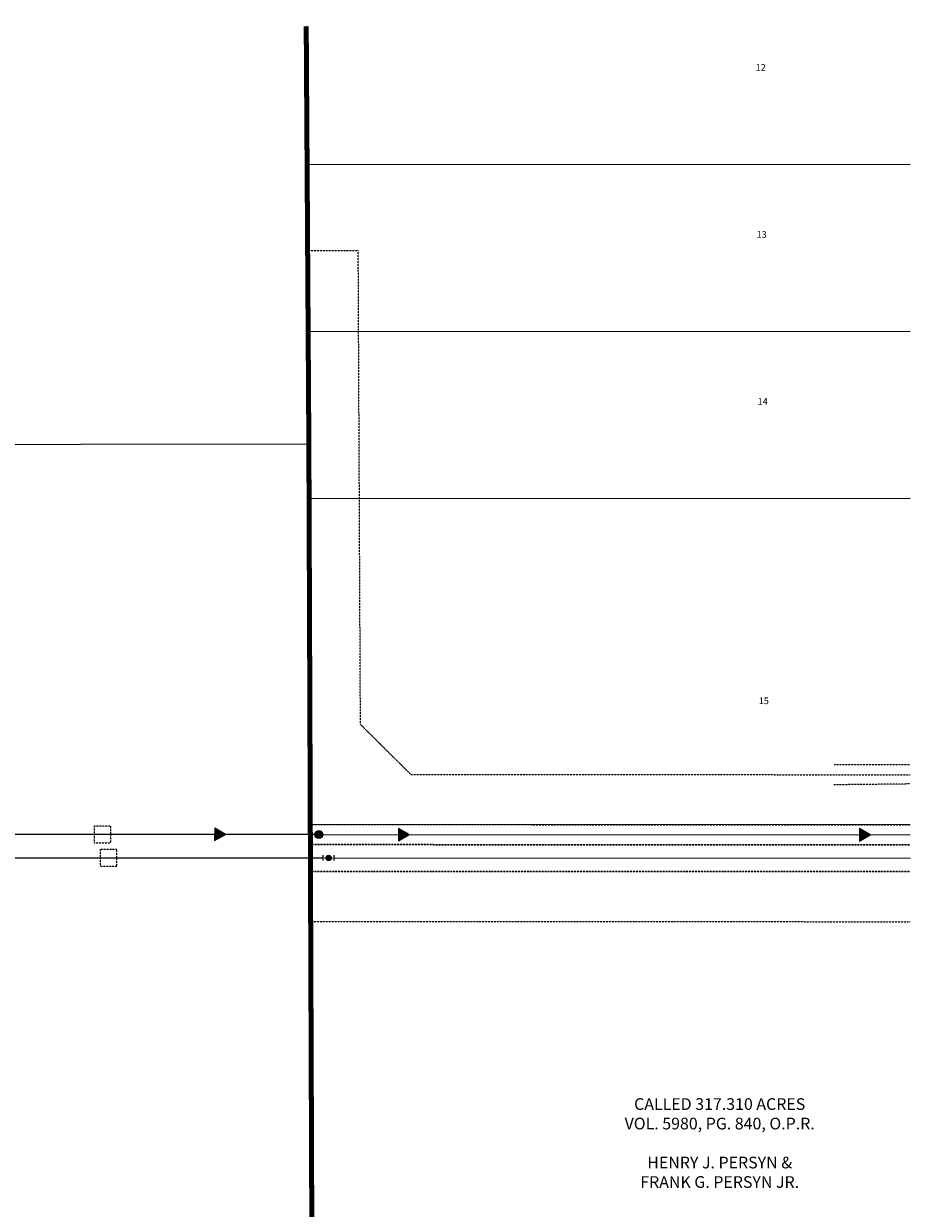
# Model space of a CAD drawing. Units: feet. Extents: x 2026736 to 2031109, y 13729216 to 13731615.
# Drawn here: x 2030578 to 2031109, y 13730407 to 13731116 of the extents above; entities that cross this region are included whole.
import ezdxf
from ezdxf.enums import TextEntityAlignment as Align

# ---------------------------------------------------------------- set-up
doc = ezdxf.new("R2010")
doc.units = ezdxf.units.FT
doc.header["$MEASUREMENT"] = 0
for name, pattern in [('HIDDEN2', [0.1875, 0.125, -0.0625]), ('PHANTOM', [63.5, 31.75, -6.35, 6.35, -6.35, 6.35, -6.35]), ('PHANTOM2', [1.25, 0.625, -0.125, 0.125, -0.125, 0.125, -0.125])]:
    doc.linetypes.add(name, pattern=pattern)
for name, color, linetype in [('Bexar___Parcels__2020_', 253, 'Continuous'), ('CE-EOP', 253, 'HIDDEN2'), ('CP-BORE PIT-SSWR-OFFSITE', 51, 'HIDDEN2'), ('CP-SSWR-FLOW-OFFSITE', 253, 'Continuous'), ('CP-SSWR-LINE-OFFSITE', 6, 'Continuous'), ('CP-SSWR-MH-OFFSITE', 1, 'Continuous'), ('CP-WAT-LINE-OFFSITE', 5, 'Continuous'), ('CP-WATR-SYMB-OFFSITE', 253, 'Continuous'), ('PARCEL 17-1 2014', 253, 'Continuous'), ('VE-BNDY-COUNTY-LINE', 252, 'PHANTOM'), ('VE-ESMT-LINE', 253, 'HIDDEN2'), ('VE-ESMT-SSWR', 253, 'HIDDEN2'), ('VE-ESMT-WAT', 253, 'HIDDEN2'), ('VE-ESMT-WAT-CONT', 253, 'HIDDEN2'), ('VE-LOT NUMBERS', 253, 'Continuous')]:
    doc.layers.add(name, color=color, linetype=linetype)
doc.layers.add('VE-PROP-ANNO', color=253, linetype='Continuous', plot=False)
doc.styles.add('L60', font='Simplex.shx', dxfattribs={"height": 0.06})
doc.styles.add('PD-070', font='simplex.shx', dxfattribs={"height": 0.07})
doc.styles.add('PD-BOLD', font='sanss___.ttf')

# ---------------------------------------------------------------- blocks, each defined once
blk = doc.blocks.new('SSWR MH')
at = {"color": 255, "const_width": 2}
blk.add_lwpolyline([(-1, 0, 1), (1, 0, 1)], format="xyb", close=True, dxfattribs=at)
blk.add_lwpolyline([(0.83, -1.82, 1), (-0.83, 1.82, 1)], format="xyb", close=True)
blk.add_circle((0, 0), 2.4)
at = {"style": 'L60'}
blk.add_text('SS', height=1.6, rotation=24.60643, dxfattribs=at).set_placement((0, 0), align=Align.MIDDLE_CENTER)
blk = doc.blocks.new('FLOW ARROW')
blk.add_hatch(color=256).paths.add_polyline_path([(4.42, -5.94), (0, 0), (-2.94, -6.79)])
blk.add_lwpolyline([(4.42, -5.94), (0, 0), (-2.94, -6.79)], close=True)
blk = doc.blocks.new('*U4')
blk.add_wipeout([(4, -0.25), (-4, -0.25), (-4, 0.25), (4, 0.25)])
at = {"linetype": 'ByBlock'}
h = blk.add_hatch(color=256, dxfattribs=at)
edge = h.paths.add_edge_path()
edge.add_arc((0, 0), 2, 0, 360)
blk.add_circle((0, 0), 2, dxfattribs=at)
at = {"layer": 'Defpoints', "color": 12}
for p, q in [((-4, 2), (-4, -2)), ((4, 2), (4, -2))]:
    blk.add_line(p, q, dxfattribs=at)

msp = doc.modelspace()

# ---------------------------------------------------------------- linework, layer by layer
at = {"layer": 'Bexar___Parcels__2020_'}
for p, q in [((2031108.97, 13731031.63), (2030748.05, 13731031.46)), ((2031108.97, 13730931.64), (2030748.53, 13730931.46)), ((2031108.97, 13730831.64), (2030749.01, 13730831.46))]:
    msp.add_line(p, q, dxfattribs=at)
msp.add_lwpolyline([(2031108.97, 13730636.34), (2030749.94, 13730636.5)], dxfattribs=at)
at = {"layer": 'CE-EOP'}
for points in [[(2031108.97, 13730672.28), (2031063.3, 13730672.28)], [(2031108.97, 13730660.82), (2031063.08, 13730660.29)]]:
    msp.add_lwpolyline(points, dxfattribs=at)
at = {"layer": 'CP-BORE PIT-SSWR-OFFSITE'}
for points in [[(2030620.38, 13730635.5), (2030620.38, 13730630.5), (2030620.38, 13730625.5), (2030630.38, 13730625.5), (2030630.38, 13730630.5), (2030630.38, 13730635.5)], [(2030623.88, 13730621.56), (2030623.88, 13730616.56), (2030623.88, 13730611.56), (2030633.88, 13730611.56), (2030633.88, 13730616.56), (2030633.88, 13730621.56)]]:
    msp.add_lwpolyline(points, close=True, dxfattribs=at)
at = {"layer": 'CP-SSWR-LINE-OFFSITE'}
for points in [[(2030754.88, 13730630.5), (2030344.06, 13730630.5)], [(2030754.88, 13730630.5), (2031108.97, 13730630.34)]]:
    msp.add_lwpolyline(points, dxfattribs=at)
at = {"layer": 'CP-WAT-LINE-OFFSITE'}
for points in [[(2030382.88, 13730616.66), (2030760.73, 13730616.5)], [(2030760.73, 13730616.5), (2031108.97, 13730616.34)]]:
    msp.add_lwpolyline(points, dxfattribs=at)
at = {"layer": 'PARCEL 17-1 2014'}
msp.add_lwpolyline([(2030747.68, 13731114.48), (2030748.87, 13730864.16), (2030475.14, 13730863.9, -0.006727), (2030474.1, 13730925.37), (2030473.43, 13731114.48)], format="xyb", dxfattribs=at)
at = {"layer": 'VE-ESMT-LINE'}
for p, q in [((2030747.98, 13730980.16), (2030778.43, 13730980.24)), ((2030779.76, 13730696.49), (2030778.43, 13730980.24)), ((2030809.9, 13730666.47), (2030779.76, 13730696.49)), ((2030809.9, 13730666.47), (2031108.97, 13730666.34))]:
    msp.add_line(p, q, dxfattribs=at)
at = {"layer": 'VE-ESMT-SSWR'}
msp.add_lwpolyline([(2031108.97, 13730624.34), (2030749.95, 13730624.5), (2030749.94, 13730636.5), (2031108.97, 13730636.34)], dxfattribs=at)
at = {"layer": 'VE-ESMT-WAT'}
msp.add_lwpolyline([(2031108.97, 13730608.34), (2030749.97, 13730608.5)], dxfattribs=at)
at = {"layer": 'VE-ESMT-WAT-CONT'}
for points in [[(2030749.97, 13730608.5), (2030750.01, 13730578.5)], [(2030749.97, 13730608.5), (2031108.97, 13730608.34)], [(2030750.01, 13730578.5), (2031108.97, 13730578.34)]]:
    msp.add_lwpolyline(points, dxfattribs=at)

# ---------------------------------------------------------------- block references
at = {"layer": 'CP-SSWR-FLOW-OFFSITE'}
for p, rotation in [((2030698.88, 13730630.5), 262.7064485212827), ((2030808.89, 13730630.47), 263.3549000512676), ((2031084.95, 13730630.35), 263.3549000512676)]:
    msp.add_blockref('FLOW ARROW', p, dxfattribs=dict(at, rotation=rotation))
at = {"layer": 'CP-SSWR-MH-OFFSITE'}
msp.add_blockref('SSWR MH', (2030754.88, 13730630.5), dxfattribs=at)

# ---------------------------------------------------------------- texts
at = {"layer": 'VE-LOT NUMBERS', "char_height": 4, "attachment_point": 1, "style": 'PD-BOLD', "bg_fill": 3, "box_fill_scale": 1.2, "bg_fill_color": 256, "bg_fill_transparency": 0}
for s, insert, width in [('12', (2031016.33, 13731091.8), 11.7541), ('13', (2031016.94, 13730991.8), 12.1677), ('14', (2031017.55, 13730891.8), 11.7541), ('15', (2031018.22, 13730712.59), 12.1181)]:
    msp.add_mtext(s, dxfattribs=dict(at, insert=insert, width=width))
at = {"layer": 'VE-PROP-ANNO', "ltscale": 0.5, "insert": (2030908.85, 13730472.67), "char_height": 7, "width": 171.9816, "attachment_point": 1, "style": 'PD-070'}
msp.add_mtext('\\pxqc;CALLED 317.310 ACRES\\PVOL. 5980, PG. 840, O.P.R.\\P\\PHENRY J. PERSYN &\\PFRANK G. PERSYN JR.', dxfattribs=at)

# ---------------------------------------------------------------- next in the draw order: block references
at = {"layer": 'CP-WATR-SYMB-OFFSITE', "xscale": 0.7999999999999998, "yscale": 0.7999999999999998, "zscale": 0.7999999999999998, "rotation": 179.9873610738182}
msp.add_blockref('*U4', (2030760.73, 13730616.5), dxfattribs=at)

# ---------------------------------------------------------------- next in the draw order: linework, layer by layer
at = {"layer": 'VE-BNDY-COUNTY-LINE', "linetype": 'PHANTOM2', "const_width": 3}
msp.add_lwpolyline([(2030755.03, 13729217.29), (2030753.84, 13729549.39), (2030748.87, 13730864.16), (2030747.29, 13731114.48)], dxfattribs=at)
at = {"layer": 'VE-ESMT-WAT'}
msp.add_lwpolyline([(2030749.97, 13730608.5), (2030749.95, 13730624.5), (2031108.97, 13730624.34)], dxfattribs=at)

doc.saveas('drawing.dxf')
